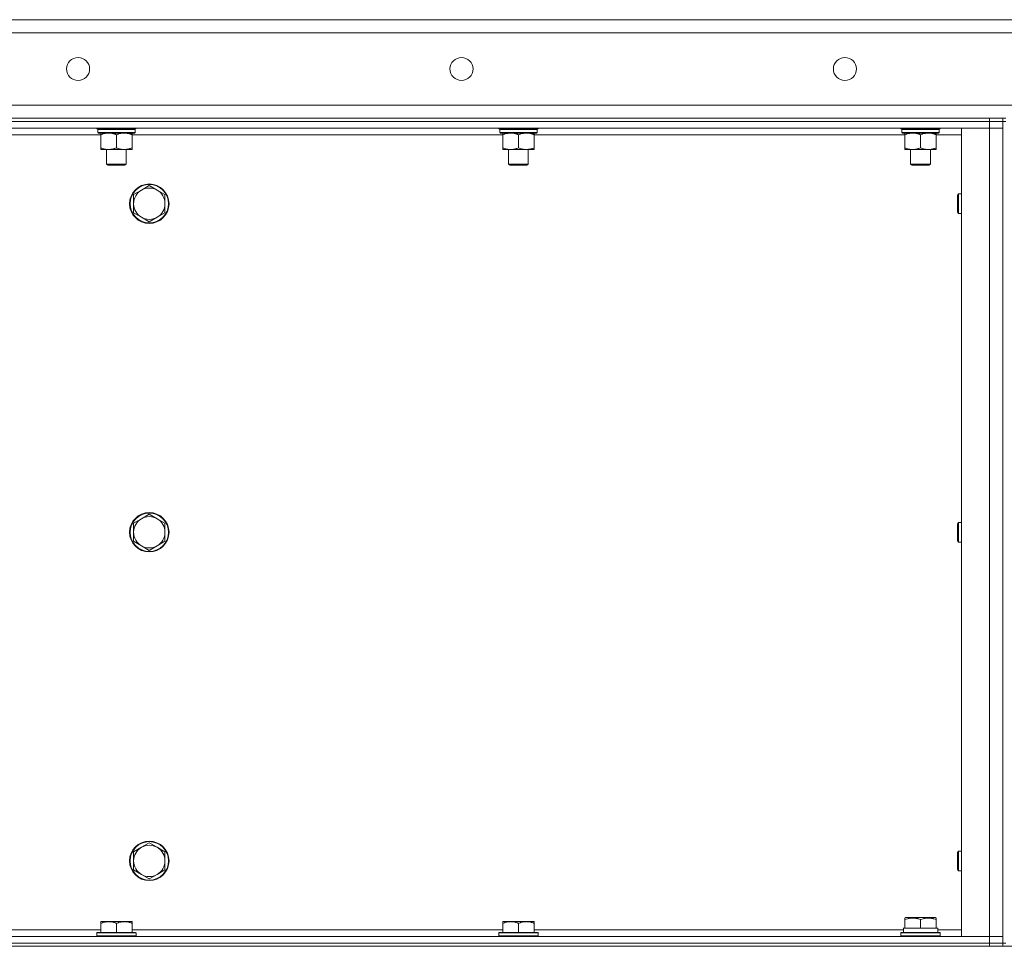
# Model space of a CAD drawing. Units: millimetres. Extents: x 0 to 30618, y -7 to 21000.
# Drawn here: x 14162 to 14761, y 16301 to 16865 of the extents above; entities that cross this region are included whole.
import ezdxf

# ---------------------------------------------------------------- set-up
doc = ezdxf.new("R2010")
doc.units = ezdxf.units.MM
doc.linetypes.add('K5LT_THIN', pattern=[0])
doc.layers.add('R', color=1, linetype='Continuous', true_color=0xff0000)
doc.layers.add('WELDING', color=7, linetype='Continuous', true_color=0xffffff)

msp = doc.modelspace()

# ---------------------------------------------------------------- linework, layer by layer
at = {"layer": 'R', "color": 7, "linetype": 'K5LT_THIN', "lineweight": 18}
for p, q in [((13863.76, 16865.29), (16163.76, 16865.29)), ((16163.76, 16857.29), (13863.76, 16857.29)), ((13863.76, 16813.29), (16163.76, 16813.29)), ((13933.76, 16805.29), (14751.76, 16805.29)), ((14751.76, 16803.29), (13933.76, 16803.29)), ((13933.76, 16803.29), (14751.76, 16803.29)), ((14751.76, 16803.29), (14751.76, 16805.29)), ((14751.76, 16805.29), (14759.76, 16805.29)), ((14751.76, 16803.29), (14759.76, 16803.29)), ((14759.76, 16803.29), (14751.76, 16803.29)), ((14751.76, 16803.29), (14751.76, 16799.29)), ((14759.76, 16803.29), (14759.76, 16805.29)), ((14761.76, 16805.29), (14759.76, 16805.29)), ((14759.76, 16803.29), (14761.76, 16803.29)), ((14759.76, 16803.29), (14759.76, 16303.29)), ((14751.76, 16799.29), (13933.76, 16799.29)), ((14208.42, 16799.09), (14208.42, 16799.29)), ((14208.42, 16799.09), (14208.72, 16798.79)), ((14208.42, 16799.09), (14232.42, 16799.09)), ((14208.72, 16798.79), (14232.12, 16798.79)), ((14209.32, 16798.79), (14209.02, 16798.49)), ((14209.02, 16796.59), (14209.02, 16798.49)), ((14209.02, 16798.49), (14231.69, 16798.49)), ((14209.02, 16796.59), (14209.32, 16796.29)), ((14209.02, 16796.59), (14231.82, 16796.59)), ((14209.32, 16796.29), (14231.52, 16796.29)), ((14210.9, 16796.29), (14210.9, 16795.29)), ((14229.95, 16795.29), (14229.95, 16796.29)), ((14231.82, 16798.49), (14231.78, 16797.54)), ((14232.42, 16799.09), (14232.12, 16798.79)), ((14232.42, 16799.09), (14232.42, 16799.29)), ((14453.09, 16799.09), (14453.09, 16799.29)), ((14453.09, 16799.09), (14453.39, 16798.79)), ((14453.09, 16799.09), (14477.09, 16799.09)), ((14453.39, 16798.79), (14476.79, 16798.79)), ((14453.99, 16798.79), (14453.69, 16798.49)), ((14453.69, 16796.59), (14453.69, 16798.49)), ((14453.69, 16798.49), (14476.35, 16798.49)), ((14453.69, 16796.59), (14453.99, 16796.29)), ((14453.69, 16796.59), (14476.49, 16796.59)), ((14453.99, 16796.29), (14476.19, 16796.29)), ((14455.56, 16796.29), (14455.56, 16795.29)), ((14474.62, 16795.29), (14474.62, 16796.29)), ((14476.49, 16798.49), (14476.44, 16797.54)), ((14477.09, 16799.09), (14476.79, 16798.79)), ((14477.09, 16799.09), (14477.09, 16799.29)), ((14697.76, 16799.09), (14697.76, 16799.29)), ((14697.76, 16799.09), (14698.06, 16798.79)), ((14697.76, 16799.09), (14721.76, 16799.09)), ((14698.06, 16798.79), (14721.46, 16798.79)), ((14698.66, 16798.79), (14698.36, 16798.49)), ((14698.36, 16796.59), (14698.36, 16798.49)), ((14698.36, 16798.49), (14721.02, 16798.49)), ((14698.36, 16796.59), (14698.66, 16796.29)), ((14698.36, 16796.59), (14721.15, 16796.59)), ((14698.66, 16796.29), (14720.86, 16796.29)), ((14700.23, 16796.29), (14700.23, 16795.29)), ((14719.28, 16795.29), (14719.28, 16796.29)), ((14721.15, 16798.49), (14721.11, 16797.54)), ((14721.76, 16799.09), (14721.46, 16798.79)), ((14721.76, 16799.09), (14721.76, 16799.29)), ((14734.76, 16799.29), (14751.76, 16799.29)), ((14734.76, 16307.29), (14734.76, 16799.29)), ((14751.76, 16799.29), (14759.76, 16799.29)), ((14759.76, 16799.29), (14751.76, 16799.29)), ((14751.76, 16307.29), (14751.76, 16799.29)), ((14210.9, 16795.29), (13985.28, 16795.29)), ((14210.9, 16795.29), (14210.9, 16787.29)), ((14220.42, 16795.29), (14220.42, 16787.29)), ((14229.95, 16795.29), (14229.95, 16787.29)), ((14455.56, 16795.29), (14229.95, 16795.29)), ((14455.56, 16795.29), (14455.56, 16787.29)), ((14465.09, 16795.29), (14465.09, 16787.29)), ((14474.62, 16795.29), (14474.62, 16787.29)), ((14700.23, 16795.29), (14474.62, 16795.29)), ((14700.23, 16795.29), (14700.23, 16787.29)), ((14709.76, 16795.29), (14709.76, 16787.29)), ((14719.28, 16795.29), (14719.28, 16787.29)), ((14734.76, 16795.29), (14719.28, 16795.29)), ((14210.9, 16787.29), (14210.9, 16786.29)), ((14215.66, 16786.29), (14210.9, 16786.29)), ((14214.42, 16777.36), (14214.42, 16786.29)), ((14225.19, 16786.29), (14215.66, 16786.29)), ((14229.95, 16786.29), (14225.19, 16786.29)), ((14226.42, 16777.36), (14226.42, 16786.29)), ((14229.95, 16786.29), (14229.95, 16787.29)), ((14455.56, 16787.29), (14455.56, 16786.29)), ((14460.33, 16786.29), (14455.56, 16786.29)), ((14459.09, 16777.36), (14459.09, 16786.29)), ((14469.85, 16786.29), (14460.33, 16786.29)), ((14474.62, 16786.29), (14469.85, 16786.29)), ((14471.09, 16777.36), (14471.09, 16786.29)), ((14474.62, 16786.29), (14474.62, 16787.29)), ((14700.23, 16787.29), (14700.23, 16786.29)), ((14704.99, 16786.29), (14700.23, 16786.29)), ((14703.76, 16777.36), (14703.76, 16786.29)), ((14714.52, 16786.29), (14704.99, 16786.29)), ((14719.28, 16786.29), (14714.52, 16786.29)), ((14715.76, 16777.36), (14715.76, 16786.29)), ((14719.28, 16786.29), (14719.28, 16787.29)), ((14214.42, 16777.36), (14226.42, 16777.36)), ((14215.42, 16776.79), (14214.42, 16777.36)), ((14215.42, 16776.79), (14225.42, 16776.79)), ((14225.42, 16776.79), (14226.42, 16777.36)), ((14459.09, 16777.36), (14471.09, 16777.36)), ((14460.09, 16776.79), (14459.09, 16777.36)), ((14460.09, 16776.79), (14470.09, 16776.79)), ((14470.09, 16776.79), (14471.09, 16777.36)), ((14703.76, 16777.36), (14715.76, 16777.36)), ((14704.76, 16776.79), (14703.76, 16777.36)), ((14704.76, 16776.79), (14714.76, 16776.79)), ((14714.76, 16776.79), (14715.76, 16777.36)), ((14235.66, 16761.54), (14230.9, 16758.79)), ((14240.43, 16764.29), (14235.66, 16761.54)), ((14245.19, 16761.54), (14240.43, 16764.29)), ((14249.95, 16758.79), (14245.19, 16761.54)), ((14230.9, 16758.79), (14230.9, 16753.29)), ((14249.95, 16753.29), (14249.95, 16758.79)), ((14732.26, 16758.29), (14732.83, 16759.29)), ((14732.26, 16758.29), (14732.26, 16753.29)), ((14732.83, 16759.29), (14734.76, 16759.29)), ((14732.83, 16759.29), (14732.83, 16753.29)), ((14230.9, 16753.29), (14230.9, 16747.79)), ((14249.95, 16747.79), (14249.95, 16753.29)), ((14732.26, 16753.29), (14732.26, 16748.29)), ((14732.26, 16748.29), (14732.83, 16747.29)), ((14732.83, 16753.29), (14732.83, 16747.29)), ((14230.9, 16747.79), (14235.66, 16745.04)), ((14235.66, 16745.04), (14240.43, 16742.29)), ((14240.43, 16742.29), (14245.19, 16745.04)), ((14245.19, 16745.04), (14249.95, 16747.79)), ((14732.83, 16747.29), (14734.76, 16747.29)), ((14240.43, 16564.29), (14235.66, 16561.54)), ((14245.19, 16561.54), (14240.43, 16564.29)), ((14235.66, 16561.54), (14230.9, 16558.79)), ((14230.9, 16558.79), (14230.9, 16553.29)), ((14249.95, 16558.79), (14245.19, 16561.54)), ((14249.95, 16553.29), (14249.95, 16558.79)), ((14732.26, 16558.29), (14732.83, 16559.29)), ((14732.26, 16558.29), (14732.26, 16553.29)), ((14732.83, 16559.29), (14734.76, 16559.29)), ((14732.83, 16559.29), (14732.83, 16553.29)), ((14230.9, 16553.29), (14230.9, 16547.79)), ((14249.95, 16547.79), (14249.95, 16553.29)), ((14732.26, 16553.29), (14732.26, 16548.29)), ((14732.83, 16553.29), (14732.83, 16547.29)), ((14230.9, 16547.79), (14235.66, 16545.04)), ((14235.66, 16545.04), (14240.43, 16542.29)), ((14240.43, 16542.29), (14245.19, 16545.04)), ((14245.19, 16545.04), (14249.95, 16547.79)), ((14732.26, 16548.29), (14732.83, 16547.29)), ((14732.83, 16547.29), (14734.76, 16547.29)), ((14235.66, 16361.54), (14230.9, 16358.79)), ((14230.9, 16358.79), (14230.9, 16353.29)), ((14240.43, 16364.29), (14235.66, 16361.54)), ((14245.19, 16361.54), (14240.43, 16364.29)), ((14249.95, 16358.79), (14245.19, 16361.54)), ((14249.95, 16353.29), (14249.95, 16358.79)), ((14732.26, 16358.29), (14732.83, 16359.29)), ((14732.83, 16359.29), (14734.76, 16359.29)), ((14732.83, 16359.29), (14732.83, 16353.29)), ((14230.9, 16353.29), (14230.9, 16347.79)), ((14249.95, 16347.79), (14249.95, 16353.29)), ((14732.26, 16358.29), (14732.26, 16353.29)), ((14732.26, 16353.29), (14732.26, 16348.29)), ((14732.83, 16353.29), (14732.83, 16347.29)), ((14230.9, 16347.79), (14235.66, 16345.04)), ((14245.19, 16345.04), (14249.95, 16347.79)), ((14732.26, 16348.29), (14732.83, 16347.29)), ((14732.83, 16347.29), (14734.76, 16347.29)), ((14235.66, 16345.04), (14240.43, 16342.29)), ((14240.43, 16342.29), (14245.19, 16345.04)), ((14700.26, 16318.48), (14700.78, 16318.79)), ((14700.26, 16317.63), (14700.26, 16318.48)), ((14700.26, 16317.63), (14700.26, 16312.29)), ((14718.73, 16318.79), (14700.78, 16318.79)), ((14709.76, 16317.63), (14709.76, 16312.29)), ((14719.26, 16318.48), (14718.73, 16318.79)), ((14719.26, 16318.48), (14719.26, 16317.63)), ((14719.26, 16317.63), (14719.26, 16312.29)), ((13986.26, 16311.29), (14210.9, 16311.29)), ((14210.9, 16316.29), (14215.66, 16316.29)), ((14210.9, 16316.29), (14210.9, 16315.29)), ((14210.9, 16309.79), (14210.9, 16315.29)), ((14215.66, 16316.29), (14225.19, 16316.29)), ((14220.42, 16309.79), (14220.42, 16315.29)), ((14225.19, 16316.29), (14229.95, 16316.29)), ((14229.95, 16315.29), (14229.95, 16316.29)), ((14229.95, 16309.79), (14229.95, 16315.29)), ((14229.95, 16311.29), (14455.56, 16311.29)), ((14455.56, 16316.29), (14460.33, 16316.29)), ((14455.56, 16316.29), (14455.56, 16315.29)), ((14455.56, 16309.79), (14455.56, 16315.29)), ((14460.33, 16316.29), (14469.85, 16316.29)), ((14465.09, 16309.79), (14465.09, 16315.29)), ((14469.85, 16316.29), (14474.62, 16316.29)), ((14474.62, 16315.29), (14474.62, 16316.29)), ((14474.62, 16309.79), (14474.62, 16315.29)), ((14474.62, 16311.29), (14699.36, 16311.29)), ((14699.3, 16312.29), (14700.26, 16312.29)), ((14699.39, 16310.91), (14699.32, 16309.79)), ((14701.13, 16312.29), (14700.26, 16312.29)), ((14701.13, 16312.29), (14708.88, 16312.29)), ((14709.76, 16312.29), (14708.88, 16312.29)), ((14710.63, 16312.29), (14709.76, 16312.29)), ((14710.63, 16312.29), (14718.38, 16312.29)), ((14719.26, 16312.29), (14718.38, 16312.29)), ((14719.26, 16312.29), (14720.26, 16312.29)), ((14720.26, 16309.79), (14720.26, 16312.29)), ((14720.26, 16311.29), (14734.76, 16311.29)), ((13933.76, 16307.29), (14751.76, 16307.29)), ((14208.72, 16309.79), (14208.42, 16309.49)), ((14208.42, 16307.59), (14208.42, 16309.49)), ((14208.42, 16309.49), (14232.42, 16309.49)), ((14208.42, 16307.59), (14208.72, 16307.29)), ((14208.42, 16307.59), (14232.42, 16307.59)), ((14208.72, 16309.79), (14232.12, 16309.79)), ((14232.12, 16309.79), (14232.42, 16309.49)), ((14232.42, 16307.59), (14232.12, 16307.29)), ((14232.42, 16307.59), (14232.42, 16309.49)), ((14453.39, 16309.79), (14453.09, 16309.49)), ((14453.09, 16307.59), (14453.09, 16309.49)), ((14453.09, 16309.49), (14477.09, 16309.49)), ((14453.09, 16307.59), (14453.39, 16307.29)), ((14453.09, 16307.59), (14477.09, 16307.59)), ((14453.39, 16309.79), (14476.79, 16309.79)), ((14476.79, 16309.79), (14477.09, 16309.49)), ((14477.09, 16307.59), (14476.79, 16307.29)), ((14477.09, 16307.59), (14477.09, 16309.49)), ((14697.76, 16309.49), (14697.93, 16309.79)), ((14697.76, 16307.59), (14697.76, 16309.49)), ((14697.76, 16309.49), (14709.76, 16309.49)), ((14697.76, 16307.59), (14697.93, 16307.29)), ((14697.76, 16307.59), (14709.76, 16307.59)), ((14697.93, 16309.79), (14709.76, 16309.79)), ((14709.76, 16309.79), (14721.58, 16309.79)), ((14709.76, 16309.49), (14721.76, 16309.49)), ((14709.76, 16307.59), (14721.76, 16307.59)), ((14721.76, 16309.49), (14721.58, 16309.79)), ((14721.76, 16307.59), (14721.58, 16307.29)), ((14721.76, 16307.59), (14721.76, 16309.49)), ((14751.76, 16307.29), (14734.76, 16307.29)), ((14759.76, 16307.29), (14751.76, 16307.29)), ((14751.76, 16307.29), (14759.76, 16307.29)), ((14751.76, 16303.29), (14751.76, 16307.29)), ((13873.76, 16301.29), (16153.76, 16301.29)), ((13933.76, 16303.29), (14751.76, 16303.29)), ((13933.76, 16303.29), (14751.76, 16303.29)), ((13933.76, 16301.29), (14751.76, 16301.29)), ((14751.76, 16303.29), (14759.76, 16303.29)), ((14759.76, 16303.29), (14751.76, 16303.29)), ((14751.76, 16301.29), (14751.76, 16303.29)), ((14759.76, 16301.29), (14759.76, 16303.29)), ((14759.76, 16303.29), (14761.76, 16303.29))]:
    msp.add_line(p, q, dxfattribs=at)
for centre, radius in [((14197.09, 16835.29), 7), ((14430.42, 16835.29), 7), ((14663.76, 16835.29), 7), ((14240.43, 16753.29), 12), ((14240.43, 16753.29), 11.7), ((14240.43, 16553.29), 12), ((14240.43, 16553.29), 11.7), ((14240.43, 16353.29), 12), ((14240.43, 16353.29), 11.7)]:
    msp.add_circle(centre, radius, dxfattribs=at)
for centre, start, end in [((14240.43, 16753.29), 120, 180), ((14240.43, 16753.29), 60, 120), ((14240.43, 16753.29), 0, 60), ((14240.43, 16753.29), 180, 240), ((14240.43, 16753.29), 300, 0), ((14240.43, 16753.29), 240, 300), ((14240.43, 16553.29), 60, 120), ((14240.43, 16553.29), 120, 180), ((14240.43, 16553.29), 0, 60), ((14240.43, 16553.29), 180, 240), ((14240.43, 16553.29), 300, 0), ((14240.43, 16553.29), 240, 300), ((14240.43, 16353.29), 120, 180), ((14240.43, 16353.29), 60, 120), ((14240.43, 16353.29), 0, 60), ((14240.43, 16353.29), 180, 240), ((14240.43, 16353.29), 300, 0), ((14240.43, 16353.29), 240, 300)]:
    msp.add_arc(centre, 9.53, start, end, dxfattribs=at)
for centre, major_axis, ratio, start_param, end_param in [((14220.42, 16796.29), (0, 14.25), 0.8, 4.733443, 4.867395), ((14465.09, 16796.29), (0, 14.25), 0.8, 4.733443, 4.867395), ((14709.76, 16796.29), (0, 14.25), 0.8, 4.733443, 4.867395), ((14709.76, 16314.46), (0, 22.52), 0.466308, 1.667355, 1.779747)]:
    msp.add_ellipse(centre, major_axis=major_axis, ratio=ratio, start_param=start_param, end_param=end_param, dxfattribs=at)
at = {"layer": 'WELDING', "color": 7, "linetype": 'K5LT_THIN', "lineweight": 18}
for points, knots in [([(14210.9, 16795.29), (14211.21, 16795.41), (14211.7, 16795.59), (14212.51, 16795.84), (14213.23, 16796.02), (14214.03, 16796.17), (14214.71, 16796.25), (14215.26, 16796.28), (14215.56, 16796.29), (14215.66, 16796.29)], [0, 0, 0, 0, 2.066603, 3.173746, 5.147824, 6.604769, 8.158967, 9.382212, 10, 10, 10, 10]), ([(14215.66, 16796.29), (14215.88, 16796.29), (14216.31, 16796.27), (14217, 16796.21), (14217.76, 16796.09), (14218.38, 16795.95), (14219.06, 16795.76), (14219.68, 16795.57), (14220.2, 16795.37), (14220.42, 16795.29)], [0, 0, 0, 0, 1.359844, 2.666467, 4.273007, 6.054275, 6.599984, 8.581902, 10, 10, 10, 10]), ([(14220.42, 16795.29), (14220.74, 16795.41), (14221.23, 16795.59), (14222.04, 16795.84), (14222.76, 16796.02), (14223.55, 16796.17), (14224.24, 16796.25), (14224.79, 16796.28), (14225.09, 16796.29), (14225.19, 16796.29)], [0, 0, 0, 0, 2.066603, 3.173746, 5.147824, 6.604769, 8.158967, 9.382212, 10, 10, 10, 10]), ([(14225.19, 16796.29), (14225.41, 16796.29), (14225.84, 16796.27), (14226.53, 16796.21), (14227.28, 16796.09), (14227.91, 16795.95), (14228.59, 16795.76), (14229.21, 16795.57), (14229.73, 16795.37), (14229.95, 16795.29)], [0, 0, 0, 0, 1.359844, 2.666467, 4.273007, 6.054275, 6.599984, 8.581902, 10, 10, 10, 10]), ([(14455.56, 16795.29), (14455.88, 16795.41), (14456.37, 16795.59), (14457.18, 16795.84), (14457.9, 16796.02), (14458.69, 16796.17), (14459.38, 16796.25), (14459.93, 16796.28), (14460.23, 16796.29), (14460.33, 16796.29)], [0, 0, 0, 0, 2.066603, 3.173746, 5.147824, 6.604769, 8.158967, 9.382212, 10, 10, 10, 10]), ([(14460.33, 16796.29), (14460.55, 16796.29), (14460.98, 16796.27), (14461.67, 16796.21), (14462.42, 16796.09), (14463.05, 16795.95), (14463.73, 16795.76), (14464.35, 16795.57), (14464.87, 16795.37), (14465.09, 16795.29)], [0, 0, 0, 0, 1.359844, 2.666467, 4.273007, 6.054275, 6.599984, 8.581902, 10, 10, 10, 10]), ([(14465.09, 16795.29), (14465.41, 16795.41), (14465.9, 16795.59), (14466.7, 16795.84), (14467.42, 16796.02), (14468.22, 16796.17), (14468.9, 16796.25), (14469.45, 16796.28), (14469.75, 16796.29), (14469.85, 16796.29)], [0, 0, 0, 0, 2.066603, 3.173746, 5.147824, 6.604769, 8.158967, 9.382212, 10, 10, 10, 10]), ([(14469.85, 16796.29), (14470.07, 16796.29), (14470.51, 16796.27), (14471.2, 16796.21), (14471.95, 16796.09), (14472.58, 16795.95), (14473.26, 16795.76), (14473.87, 16795.57), (14474.4, 16795.37), (14474.62, 16795.29)], [0, 0, 0, 0, 1.359844, 2.666467, 4.273007, 6.054275, 6.599984, 8.581902, 10, 10, 10, 10]), ([(14700.23, 16795.29), (14700.55, 16795.41), (14701.04, 16795.59), (14701.84, 16795.84), (14702.56, 16796.02), (14703.36, 16796.17), (14704.04, 16796.25), (14704.59, 16796.28), (14704.89, 16796.29), (14704.99, 16796.29)], [0, 0, 0, 0, 2.066603, 3.173746, 5.147824, 6.604769, 8.158967, 9.382212, 10, 10, 10, 10]), ([(14704.99, 16796.29), (14705.21, 16796.29), (14705.65, 16796.27), (14706.34, 16796.21), (14707.09, 16796.09), (14707.72, 16795.95), (14708.4, 16795.76), (14709.01, 16795.57), (14709.54, 16795.37), (14709.76, 16795.29)], [0, 0, 0, 0, 1.359844, 2.666467, 4.273007, 6.054275, 6.599984, 8.581902, 10, 10, 10, 10]), ([(14709.76, 16795.29), (14710.07, 16795.41), (14710.56, 16795.59), (14711.37, 16795.84), (14712.09, 16796.02), (14712.89, 16796.17), (14713.57, 16796.25), (14714.12, 16796.28), (14714.42, 16796.29), (14714.52, 16796.29)], [0, 0, 0, 0, 2.066603, 3.173746, 5.147824, 6.604769, 8.158967, 9.382212, 10, 10, 10, 10]), ([(14714.52, 16796.29), (14714.74, 16796.29), (14715.17, 16796.27), (14715.86, 16796.21), (14716.62, 16796.09), (14717.24, 16795.95), (14717.92, 16795.76), (14718.54, 16795.57), (14719.06, 16795.37), (14719.28, 16795.29)], [0, 0, 0, 0, 1.359844, 2.666467, 4.273007, 6.054275, 6.599984, 8.581902, 10, 10, 10, 10]), ([(14215.66, 16786.29), (14215.44, 16786.29), (14215.01, 16786.3), (14214.32, 16786.37), (14213.56, 16786.48), (14212.94, 16786.63), (14212.26, 16786.81), (14211.64, 16787.01), (14211.11, 16787.2), (14210.9, 16787.29)], [0, 0, 0, 0, 1.359844, 2.666467, 4.273007, 6.054275, 6.599984, 8.581902, 10, 10, 10, 10]), ([(14220.42, 16787.29), (14220.11, 16787.16), (14219.61, 16786.99), (14218.81, 16786.74), (14218.09, 16786.55), (14217.29, 16786.4), (14216.61, 16786.32), (14216.06, 16786.29), (14215.76, 16786.29), (14215.66, 16786.29)], [0, 0, 0, 0, 2.066603, 3.173746, 5.147824, 6.604769, 8.158967, 9.382212, 10, 10, 10, 10]), ([(14225.19, 16786.29), (14224.96, 16786.29), (14224.53, 16786.3), (14223.84, 16786.37), (14223.09, 16786.48), (14222.46, 16786.63), (14221.78, 16786.81), (14221.16, 16787.01), (14220.64, 16787.2), (14220.42, 16787.29)], [0, 0, 0, 0, 1.359844, 2.666467, 4.273007, 6.054275, 6.599984, 8.581902, 10, 10, 10, 10]), ([(14229.95, 16787.29), (14229.63, 16787.16), (14229.14, 16786.99), (14228.33, 16786.74), (14227.62, 16786.55), (14226.82, 16786.4), (14226.13, 16786.32), (14225.58, 16786.29), (14225.29, 16786.29), (14225.19, 16786.29)], [0, 0, 0, 0, 2.066603, 3.173746, 5.147824, 6.604769, 8.158967, 9.382212, 10, 10, 10, 10]), ([(14460.33, 16786.29), (14460.1, 16786.29), (14459.67, 16786.3), (14458.98, 16786.37), (14458.23, 16786.48), (14457.6, 16786.63), (14456.92, 16786.81), (14456.31, 16787.01), (14455.78, 16787.2), (14455.56, 16787.29)], [0, 0, 0, 0, 1.359844, 2.666467, 4.273007, 6.054275, 6.599984, 8.581902, 10, 10, 10, 10]), ([(14465.09, 16787.29), (14464.77, 16787.16), (14464.28, 16786.99), (14463.47, 16786.74), (14462.76, 16786.55), (14461.96, 16786.4), (14461.27, 16786.32), (14460.72, 16786.29), (14460.43, 16786.29), (14460.33, 16786.29)], [0, 0, 0, 0, 2.066603, 3.173746, 5.147824, 6.604769, 8.158967, 9.382212, 10, 10, 10, 10]), ([(14469.85, 16786.29), (14469.63, 16786.29), (14469.2, 16786.3), (14468.51, 16786.37), (14467.75, 16786.48), (14467.13, 16786.63), (14466.45, 16786.81), (14465.83, 16787.01), (14465.31, 16787.2), (14465.09, 16787.29)], [0, 0, 0, 0, 1.359844, 2.666467, 4.273007, 6.054275, 6.599984, 8.581902, 10, 10, 10, 10]), ([(14474.62, 16787.29), (14474.3, 16787.16), (14473.81, 16786.99), (14473, 16786.74), (14472.28, 16786.55), (14471.48, 16786.4), (14470.8, 16786.32), (14470.25, 16786.29), (14469.95, 16786.29), (14469.85, 16786.29)], [0, 0, 0, 0, 2.066603, 3.173746, 5.147824, 6.604769, 8.158967, 9.382212, 10, 10, 10, 10]), ([(14704.99, 16786.29), (14704.77, 16786.29), (14704.34, 16786.3), (14703.65, 16786.37), (14702.89, 16786.48), (14702.27, 16786.63), (14701.59, 16786.81), (14700.97, 16787.01), (14700.45, 16787.2), (14700.23, 16787.29)], [0, 0, 0, 0, 1.359844, 2.666467, 4.273007, 6.054275, 6.599984, 8.581902, 10, 10, 10, 10]), ([(14709.76, 16787.29), (14709.44, 16787.16), (14708.95, 16786.99), (14708.14, 16786.74), (14707.42, 16786.55), (14706.62, 16786.4), (14705.94, 16786.32), (14705.39, 16786.29), (14705.09, 16786.29), (14704.99, 16786.29)], [0, 0, 0, 0, 2.066603, 3.173746, 5.147824, 6.604769, 8.158967, 9.382212, 10, 10, 10, 10]), ([(14714.52, 16786.29), (14714.3, 16786.29), (14713.87, 16786.3), (14713.17, 16786.37), (14712.42, 16786.48), (14711.79, 16786.63), (14711.11, 16786.81), (14710.5, 16787.01), (14709.97, 16787.2), (14709.76, 16787.29)], [0, 0, 0, 0, 1.359844, 2.666467, 4.273007, 6.054275, 6.599984, 8.581902, 10, 10, 10, 10]), ([(14719.28, 16787.29), (14718.96, 16787.16), (14718.47, 16786.99), (14717.67, 16786.74), (14716.95, 16786.55), (14716.15, 16786.4), (14715.47, 16786.32), (14714.92, 16786.29), (14714.62, 16786.29), (14714.52, 16786.29)], [0, 0, 0, 0, 2.066603, 3.173746, 5.147824, 6.604769, 8.158967, 9.382212, 10, 10, 10, 10]), ([(14709.76, 16317.63), (14709.32, 16317.78), (14708.75, 16317.95), (14708.06, 16318.12), (14707.64, 16318.21), (14707.19, 16318.3), (14706.71, 16318.37), (14706.22, 16318.43), (14705.66, 16318.47), (14705.04, 16318.49), (14704.52, 16318.48), (14704.05, 16318.45), (14703.53, 16318.4), (14702.76, 16318.29), (14701.64, 16318.06), (14700.78, 16317.81), (14700.26, 16317.63)], [0, 0, 0, 0, 2.392038, 3.094773, 3.749673, 4.638938, 5.533553, 6.273967, 7.269403, 8.499731, 9.554906, 10.026159, 10.962726, 12.336972, 14.092661, 17, 17, 17, 17]), ([(14719.26, 16317.63), (14718.82, 16317.78), (14718.25, 16317.95), (14717.56, 16318.12), (14717.14, 16318.21), (14716.69, 16318.3), (14716.21, 16318.37), (14715.72, 16318.43), (14715.16, 16318.47), (14714.54, 16318.49), (14714.02, 16318.48), (14713.55, 16318.45), (14713.03, 16318.4), (14712.26, 16318.29), (14711.14, 16318.06), (14710.28, 16317.81), (14709.76, 16317.63)], [0, 0, 0, 0, 2.392038, 3.094773, 3.749673, 4.638938, 5.533553, 6.273967, 7.269403, 8.499731, 9.554906, 10.026159, 10.962726, 12.336972, 14.092661, 17, 17, 17, 17]), ([(14210.9, 16315.29), (14211.21, 16315.41), (14211.7, 16315.59), (14212.51, 16315.84), (14213.23, 16316.02), (14214.03, 16316.17), (14214.71, 16316.25), (14215.26, 16316.28), (14215.56, 16316.29), (14215.66, 16316.29)], [0, 0, 0, 0, 2.066603, 3.173746, 5.147824, 6.604769, 8.158967, 9.382212, 10, 10, 10, 10]), ([(14215.66, 16316.29), (14215.88, 16316.29), (14216.31, 16316.27), (14217, 16316.21), (14217.76, 16316.09), (14218.38, 16315.95), (14219.06, 16315.76), (14219.68, 16315.57), (14220.2, 16315.37), (14220.42, 16315.29)], [0, 0, 0, 0, 1.359844, 2.666467, 4.273007, 6.054275, 6.599984, 8.581902, 10, 10, 10, 10]), ([(14220.42, 16315.29), (14220.74, 16315.41), (14221.23, 16315.59), (14222.04, 16315.84), (14222.76, 16316.02), (14223.55, 16316.17), (14224.24, 16316.25), (14224.79, 16316.28), (14225.09, 16316.29), (14225.19, 16316.29)], [0, 0, 0, 0, 2.066603, 3.173746, 5.147824, 6.604769, 8.158967, 9.382212, 10, 10, 10, 10]), ([(14225.19, 16316.29), (14225.41, 16316.29), (14225.84, 16316.27), (14226.53, 16316.21), (14227.28, 16316.09), (14227.91, 16315.95), (14228.59, 16315.76), (14229.21, 16315.57), (14229.73, 16315.37), (14229.95, 16315.29)], [0, 0, 0, 0, 1.359844, 2.666467, 4.273007, 6.054275, 6.599984, 8.581902, 10, 10, 10, 10]), ([(14455.56, 16315.29), (14455.88, 16315.41), (14456.37, 16315.59), (14457.18, 16315.84), (14457.9, 16316.02), (14458.69, 16316.17), (14459.38, 16316.25), (14459.93, 16316.28), (14460.23, 16316.29), (14460.33, 16316.29)], [0, 0, 0, 0, 2.066603, 3.173746, 5.147824, 6.604769, 8.158967, 9.382212, 10, 10, 10, 10]), ([(14460.33, 16316.29), (14460.55, 16316.29), (14460.98, 16316.27), (14461.67, 16316.21), (14462.42, 16316.09), (14463.05, 16315.95), (14463.73, 16315.76), (14464.35, 16315.57), (14464.87, 16315.37), (14465.09, 16315.29)], [0, 0, 0, 0, 1.359844, 2.666467, 4.273007, 6.054275, 6.599984, 8.581902, 10, 10, 10, 10]), ([(14465.09, 16315.29), (14465.41, 16315.41), (14465.9, 16315.59), (14466.7, 16315.84), (14467.42, 16316.02), (14468.22, 16316.17), (14468.9, 16316.25), (14469.45, 16316.28), (14469.75, 16316.29), (14469.85, 16316.29)], [0, 0, 0, 0, 2.066603, 3.173746, 5.147824, 6.604769, 8.158967, 9.382212, 10, 10, 10, 10]), ([(14469.85, 16316.29), (14470.07, 16316.29), (14470.51, 16316.27), (14471.2, 16316.21), (14471.95, 16316.09), (14472.58, 16315.95), (14473.26, 16315.76), (14473.87, 16315.57), (14474.4, 16315.37), (14474.62, 16315.29)], [0, 0, 0, 0, 1.359844, 2.666467, 4.273007, 6.054275, 6.599984, 8.581902, 10, 10, 10, 10])]:
    msp.add_open_spline(points, degree=3, knots=knots, dxfattribs=at)
for points in [[(14231.34, 16798.79), (14231.46, 16798.69), (14231.57, 16798.59), (14231.69, 16798.49)], [(14231.52, 16798.79), (14231.62, 16798.69), (14231.72, 16798.59), (14231.82, 16798.49)], [(14231.82, 16796.59), (14231.72, 16796.49), (14231.62, 16796.39), (14231.52, 16796.29)], [(14476.01, 16798.79), (14476.12, 16798.69), (14476.24, 16798.59), (14476.35, 16798.49)], [(14476.19, 16798.79), (14476.29, 16798.69), (14476.39, 16798.59), (14476.49, 16798.49)], [(14476.49, 16796.59), (14476.39, 16796.49), (14476.29, 16796.39), (14476.19, 16796.29)], [(14720.67, 16798.79), (14720.79, 16798.69), (14720.9, 16798.59), (14721.02, 16798.49)], [(14720.86, 16798.79), (14720.96, 16798.69), (14721.05, 16798.59), (14721.15, 16798.49)], [(14721.15, 16796.59), (14721.05, 16796.49), (14720.96, 16796.39), (14720.86, 16796.29)]]:
    msp.add_open_spline(points, degree=3, dxfattribs=at)

doc.saveas('drawing.dxf')
